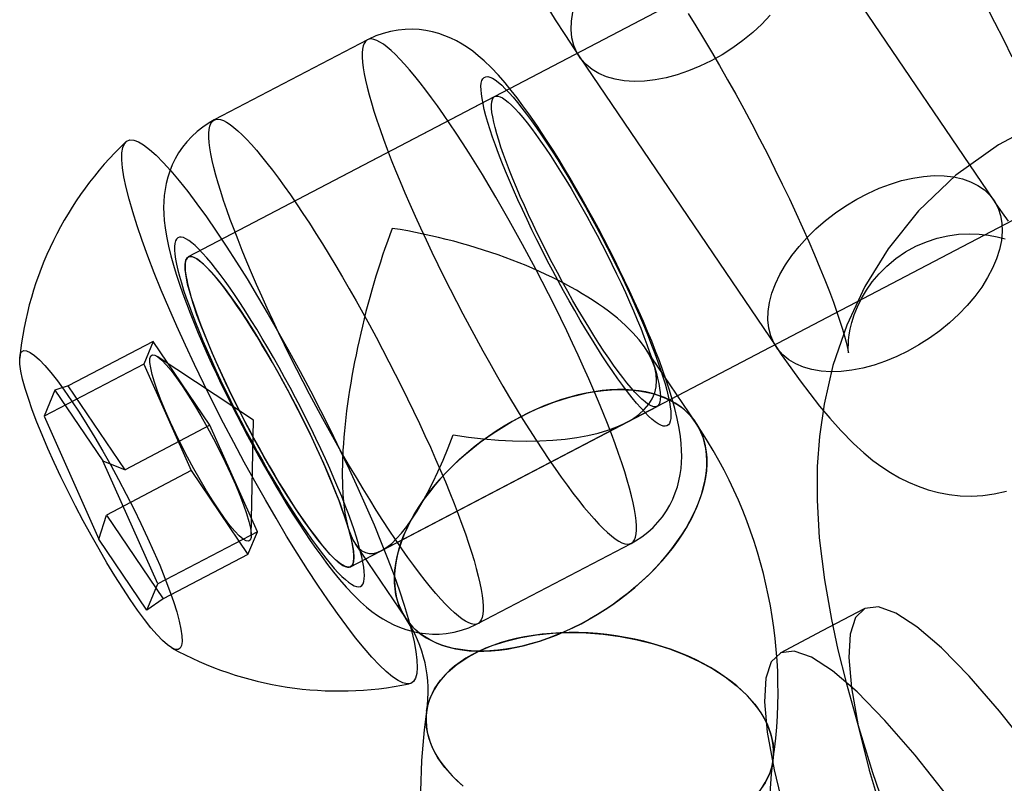
# Model space of a CAD drawing. Units: millimetres. Extents: x -1480 to 59761, y -20 to 42220.
# Drawn here: x 8928 to 8951, y 17142 to 17159 of the extents above; entities that cross this region are included whole.
import ezdxf

# ---------------------------------------------------------------- set-up
doc = ezdxf.new("R2010")
doc.units = ezdxf.units.MM
doc.layers.add('OBRYS', color=7, linetype='Continuous')

msp = doc.modelspace()

# ---------------------------------------------------------------- linework, layer by layer
at = {"layer": 'OBRYS', "linetype": 'Continuous'}
for p, q in [((8966.3, 17171.8724), (8931.9374, 17153.8804)), ((8935.6482, 17146.7931), (8970.0109, 17164.7851)), ((8950.3509, 17155.1805), (8945.8506, 17161.8198)), ((8936.0329, 17158.8467), (8932.5294, 17157.0123)), ((8940.884, 17158.4533), (8945.3844, 17151.814)), ((8938.9443, 17157.5491), (8931.9374, 17153.8804)), ((8931.1312, 17151.9462), (8929.1927, 17150.9312)), ((8931.1312, 17151.9462), (8930.9171, 17151.4278)), ((8932.4304, 17150.0296), (8931.1312, 17151.9462)), ((8943.5325, 17150.0999), (8942.3756, 17151.8067)), ((8930.9171, 17151.4278), (8928.6398, 17150.2355)), ((8930.9171, 17151.4278), (8932.0021, 17148.9929)), ((8929.1927, 17150.9312), (8928.8871, 17150.8341)), ((8930.4919, 17149.0146), (8929.1927, 17150.9312)), ((8928.8871, 17150.8341), (8928.6398, 17150.2355)), ((8928.8871, 17150.8341), (8929.9853, 17149.214)), ((8935.6482, 17146.7931), (8942.6551, 17150.4618)), ((8928.6398, 17150.2355), (8929.8927, 17147.4239)), ((8932.4304, 17150.0296), (8930.4919, 17149.0146)), ((8933.5154, 17147.5947), (8932.4304, 17150.0296)), ((8936.3596, 17147.1656), (8941.9437, 17150.0893)), ((8929.9853, 17149.214), (8930.4919, 17149.0146)), ((8931.2381, 17146.4023), (8929.9853, 17149.214)), ((8932.0021, 17148.9929), (8930.0636, 17147.9779)), ((8932.0021, 17148.9929), (8933.3012, 17147.0763)), ((8929.8927, 17147.4239), (8930.0636, 17147.9779)), ((8930.0636, 17147.9779), (8931.3627, 17146.0613)), ((8933.5154, 17147.5947), (8931.2381, 17146.4023)), ((8933.3012, 17147.0763), (8933.5154, 17147.5947)), ((8930.9908, 17145.8037), (8929.8927, 17147.4239)), ((8935.7535, 17147.318), (8936.9104, 17145.6112)), ((8938.5596, 17145.4955), (8942.063, 17147.3299)), ((8933.3012, 17147.0763), (8931.3627, 17146.0613)), ((8930.9908, 17145.8037), (8931.2381, 17146.4023)), ((8931.3627, 17146.0613), (8930.9908, 17145.8037))]:
    msp.add_line(p, q, dxfattribs=at)
at = {"layer": 'OBRYS', "linetype": 'Continuous', "flags": 128}
for points in [[(8950.7759, 17158.4523), (8950.58, 17158.8452), (8950.3797, 17159.2377), (8950.1757, 17159.629), (8949.9685, 17160.0181), (8949.7585, 17160.4039), (8949.5463, 17160.7855), (8949.3324, 17161.1619), (8949.1173, 17161.5322), (8948.9014, 17161.8956), (8948.685, 17162.2513), (8948.4686, 17162.5987), (8948.2524, 17162.9369), (8948.0364, 17163.2657), (8947.9126, 17163.4499)], [(8940.1116, 17159.6519), (8940.328, 17159.3046), (8940.5443, 17158.9663), (8940.7603, 17158.6375), (8940.884, 17158.4533)], [(8943.8898, 17158.3645), (8943.6338, 17158.24), (8943.3753, 17158.1332), (8943.1167, 17158.0451), (8942.8604, 17157.9766), (8942.6089, 17157.9281), (8942.3644, 17157.9004), (8942.1293, 17157.8935), (8941.9058, 17157.9075), (8941.6959, 17157.9423), (8941.5017, 17157.9977), (8941.3248, 17158.073), (8941.167, 17158.1676), (8941.0298, 17158.2805), (8940.9144, 17158.4108), (8940.8219, 17158.5572), (8940.7531, 17158.7183), (8940.7088, 17158.8927), (8940.6893, 17159.0787), (8940.6948, 17159.2746), (8940.7252, 17159.4785)], [(8943.3647, 17159.4437), (8943.5388, 17159.1655), (8943.7172, 17158.8738), (8943.8987, 17158.5699), (8944.0824, 17158.2554), (8944.2672, 17157.9319), (8944.4523, 17157.601), (8944.6367, 17157.2641), (8944.8195, 17156.923), (8944.9998, 17156.5791), (8945.1768, 17156.2342), (8945.3495, 17155.8898), (8945.5173, 17155.5477), (8945.6794, 17155.2094), (8945.8349, 17154.8766), (8945.9832, 17154.551), (8946.1236, 17154.2342), (8946.2554, 17153.9279), (8946.3781, 17153.6339), (8946.491, 17153.3539), (8946.5936, 17153.0896), (8946.6855, 17152.8428), (8946.7664, 17152.6154), (8946.836, 17152.4091), (8946.8942, 17152.2258), (8946.9412, 17152.0672), (8946.9773, 17151.9348), (8947.0032, 17151.8299), (8947.0185, 17151.7603), (8947.0275, 17151.7139), (8947.0314, 17151.6902), (8947.0317, 17151.6883), (8947.0299, 17151.7073), (8947.0276, 17151.7465), (8947.0264, 17151.8052), (8947.0282, 17151.8833), (8947.035, 17151.9805), (8947.0491, 17152.0965), (8947.0731, 17152.2312), (8947.1101, 17152.3839), (8947.1631, 17152.553), (8947.2349, 17152.7353), (8947.3274, 17152.9261), (8947.4413, 17153.1197), (8947.5763, 17153.3109), (8947.7312, 17153.495), (8947.9046, 17153.668), (8948.1145, 17153.8423), (8948.3386, 17153.9946), (8948.5729, 17154.1232), (8948.8141, 17154.2278), (8949.0592, 17154.3082), (8949.3051, 17154.365), (8949.5487, 17154.3989), (8949.7868, 17154.4113), (8950.016, 17154.404), (8950.2325, 17154.3792), (8950.4327, 17154.3404), (8950.6133, 17154.2912)], [(8945.2443, 17159.4083), (8945.0511, 17159.2069), (8944.8421, 17159.0142), (8944.6193, 17158.8319), (8944.3849, 17158.6619), (8944.141, 17158.5056), (8943.8898, 17158.3645)], [(8939.9197, 17156.8685), (8939.8528, 17156.9664), (8939.721, 17157.1551), (8939.5889, 17157.3378), (8939.4555, 17157.5158), (8939.3192, 17157.69), (8939.1778, 17157.862), (8939.027, 17158.0346), (8938.8591, 17158.2125), (8938.702, 17158.3639), (8938.5669, 17158.4821), (8938.4406, 17158.5821), (8938.3178, 17158.6698), (8938.195, 17158.7482), (8938.0698, 17158.8188), (8937.9404, 17158.8824), (8937.8057, 17158.9388), (8937.6652, 17158.9874), (8937.5192, 17159.0275), (8937.3682, 17159.0579), (8937.2132, 17159.078), (8937.0554, 17159.0868), (8936.8961, 17159.0839), (8936.7363, 17159.0691), (8936.5602, 17159.0383), (8936.3884, 17158.9932), (8936.2227, 17158.9344), (8936.0644, 17158.8629), (8936.0327, 17158.8466)], [(8937.9159, 17156.9277), (8937.7737, 17157.1348), (8937.6346, 17157.3322), (8937.4989, 17157.5193), (8937.3669, 17157.6958), (8937.239, 17157.8612), (8937.1155, 17158.0151), (8936.9966, 17158.1571), (8936.8826, 17158.2869), (8936.7739, 17158.4042), (8936.6706, 17158.5086), (8936.5731, 17158.6), (8936.4815, 17158.6782), (8936.3961, 17158.7429), (8936.3171, 17158.7939), (8936.2447, 17158.8312), (8936.179, 17158.8547), (8936.1202, 17158.8642), (8936.0685, 17158.8599), (8936.024, 17158.8417), (8935.9868, 17158.8096), (8935.9569, 17158.7637), (8935.9345, 17158.7041), (8935.9195, 17158.631), (8935.9122, 17158.5446), (8935.9123, 17158.445), (8935.9201, 17158.3325), (8935.9353, 17158.2074), (8935.9581, 17158.0699), (8935.9883, 17157.9205), (8936.0258, 17157.7594), (8936.0707, 17157.587), (8936.1227, 17157.4038), (8936.1818, 17157.2102), (8936.2478, 17157.0067), (8936.3205, 17156.7938), (8936.3998, 17156.5719), (8936.4855, 17156.3416), (8936.5773, 17156.1035), (8936.6751, 17155.8581), (8936.7786, 17155.6061), (8936.8876, 17155.3479), (8937.0018, 17155.0844), (8937.1209, 17154.816), (8937.2447, 17154.5435), (8937.3728, 17154.2675), (8937.5049, 17153.9886), (8937.6408, 17153.7075), (8937.78, 17153.425), (8937.9223, 17153.1416), (8938.0673, 17152.8582), (8938.2147, 17152.5752), (8938.3641, 17152.2936), (8938.5151, 17152.0138), (8938.6674, 17151.7366), (8938.8206, 17151.4627), (8938.9744, 17151.1927), (8939.1284, 17150.9272), (8939.2821, 17150.667), (8939.4353, 17150.4126), (8939.5876, 17150.1646), (8939.7386, 17149.9237), (8939.8879, 17149.6904), (8940.0351, 17149.4653), (8940.18, 17149.2489), (8940.3222, 17149.0418), (8940.4613, 17148.8444), (8940.597, 17148.6573), (8940.729, 17148.4808), (8940.8569, 17148.3154), (8940.9804, 17148.1615), (8941.0993, 17148.0195), (8941.2133, 17147.8897), (8941.322, 17147.7724), (8941.4253, 17147.668), (8941.5228, 17147.5765), (8941.6144, 17147.4984), (8941.6998, 17147.4337), (8941.7788, 17147.3827), (8941.8512, 17147.3454), (8941.9169, 17147.3219), (8941.9757, 17147.3123), (8942.0274, 17147.3167), (8942.0719, 17147.3349), (8942.1091, 17147.367), (8942.139, 17147.4129), (8942.1614, 17147.4725), (8942.1764, 17147.5456), (8942.1837, 17147.632), (8942.1836, 17147.7316), (8942.1758, 17147.8441), (8942.1606, 17147.9692), (8942.1378, 17148.1067), (8942.1076, 17148.2561), (8942.0701, 17148.4172), (8942.0252, 17148.5896), (8941.9732, 17148.7728), (8941.9141, 17148.9664), (8941.8481, 17149.1699), (8941.7754, 17149.3828), (8941.6961, 17149.6047), (8941.6104, 17149.835), (8941.5186, 17150.0731), (8941.4208, 17150.3185), (8941.3173, 17150.5705), (8941.2083, 17150.8286), (8941.0941, 17151.0922), (8940.975, 17151.3606), (8940.8512, 17151.6331), (8940.7231, 17151.9091), (8940.591, 17152.188), (8940.4551, 17152.4691), (8940.3159, 17152.7516), (8940.1736, 17153.0349), (8940.0286, 17153.3184), (8939.8812, 17153.6013), (8939.7318, 17153.883), (8939.5808, 17154.1628), (8939.4285, 17154.44), (8939.2753, 17154.7139), (8939.1215, 17154.9839), (8938.9675, 17155.2494), (8938.8138, 17155.5096), (8938.6606, 17155.764), (8938.5083, 17156.012), (8938.3573, 17156.2529), (8938.208, 17156.4862), (8938.0608, 17156.7113), (8937.9159, 17156.9277)], [(8940.0159, 17156.6635), (8940.1361, 17156.4836), (8940.2586, 17156.2951), (8940.383, 17156.0988), (8940.5088, 17155.8952), (8940.6356, 17155.6851), (8940.7629, 17155.4692), (8940.8904, 17155.2483), (8941.0176, 17155.0231), (8941.144, 17154.7944), (8941.2692, 17154.5629), (8941.3929, 17154.3296), (8941.5144, 17154.0951), (8941.6335, 17153.8603), (8941.7498, 17153.6261), (8941.8627, 17153.3931), (8941.972, 17153.1622), (8942.0773, 17152.9343), (8942.1781, 17152.71), (8942.2742, 17152.4902), (8942.3652, 17152.2756), (8942.4509, 17152.067), (8942.5308, 17151.8651), (8942.6047, 17151.6705), (8942.6725, 17151.484), (8942.7338, 17151.3062), (8942.7884, 17151.1377), (8942.8361, 17150.9791), (8942.8769, 17150.8309), (8942.9104, 17150.6937), (8942.9367, 17150.5679), (8942.9557, 17150.4539), (8942.9672, 17150.3522), (8942.9712, 17150.263), (8942.9677, 17150.1868), (8942.9568, 17150.1237), (8942.9384, 17150.074), (8942.9127, 17150.0379), (8942.8797, 17150.0154), (8942.8395, 17150.0067), (8942.7923, 17150.0118), (8942.7382, 17150.0306), (8942.6774, 17150.0632), (8942.6101, 17150.1093), (8942.5367, 17150.1689), (8942.4572, 17150.2417), (8942.372, 17150.3274), (8942.2814, 17150.4259), (8942.1857, 17150.5367), (8942.0852, 17150.6594), (8941.9802, 17150.7937), (8941.8712, 17150.939), (8941.7585, 17151.0949), (8941.6425, 17151.2609), (8941.5236, 17151.4363), (8941.4022, 17151.6206), (8941.2788, 17151.8131), (8941.1536, 17152.0131), (8941.0273, 17152.2201), (8940.9002, 17152.4331), (8940.7727, 17152.6516), (8940.6453, 17152.8748), (8940.5184, 17153.1018), (8940.3926, 17153.332), (8940.2681, 17153.5645), (8940.1454, 17153.7985), (8940.025, 17154.0332), (8939.9073, 17154.2679), (8939.7927, 17154.5016), (8939.6815, 17154.7336), (8939.5742, 17154.9631), (8939.4711, 17155.1893), (8939.3726, 17155.4115), (8939.279, 17155.6287), (8939.1906, 17155.8404), (8939.1078, 17156.0458), (8939.0308, 17156.2441), (8938.96, 17156.4347), (8938.8954, 17156.617), (8938.8374, 17156.7902), (8938.7862, 17156.9538), (8938.742, 17157.1073), (8938.7048, 17157.2501), (8938.6748, 17157.3816), (8938.6522, 17157.5016), (8938.637, 17157.6095), (8938.6292, 17157.705), (8938.6289, 17157.7877), (8938.6361, 17157.8574), (8938.6508, 17157.9138), (8938.6729, 17157.9567), (8938.7023, 17157.986), (8938.7389, 17158.0016), (8938.7826, 17158.0035), (8938.8333, 17157.9915), (8938.8907, 17157.9658), (8938.9548, 17157.9264), (8939.0252, 17157.8736), (8939.1017, 17157.8073), (8939.1841, 17157.728), (8939.272, 17157.6359), (8939.3652, 17157.5312), (8939.4634, 17157.4144), (8939.5661, 17157.2858), (8939.6731, 17157.146), (8939.784, 17156.9953), (8939.8984, 17156.8343), (8940.0159, 17156.6635)], [(8940.103, 17156.3682), (8940.2163, 17156.1985), (8940.3318, 17156.0203), (8940.4491, 17155.8344), (8940.5678, 17155.6413), (8940.6874, 17155.442), (8940.8074, 17155.2371), (8940.9274, 17155.0274), (8941.0469, 17154.8138), (8941.1654, 17154.597), (8941.2825, 17154.3779), (8941.3978, 17154.1575), (8941.5107, 17153.9364), (8941.6209, 17153.7156), (8941.7279, 17153.4959), (8941.8314, 17153.2782), (8941.9308, 17153.0633), (8942.0258, 17152.852), (8942.1161, 17152.6452), (8942.2014, 17152.4437), (8942.2812, 17152.2482), (8942.3552, 17152.0595), (8942.4233, 17151.8783), (8942.485, 17151.7054), (8942.5403, 17151.5413), (8942.5888, 17151.3868), (8942.6304, 17151.2425), (8942.6649, 17151.1088), (8942.6921, 17150.9863), (8942.7121, 17150.8755), (8942.7247, 17150.7768), (8942.7298, 17150.6906), (8942.7274, 17150.6173), (8942.7176, 17150.557), (8942.7004, 17150.5101), (8942.6758, 17150.4767), (8942.644, 17150.4569), (8942.605, 17150.4509), (8942.5591, 17150.4587), (8942.5063, 17150.4801), (8942.4469, 17150.5152), (8942.3812, 17150.5638), (8942.3093, 17150.6257), (8942.2316, 17150.7007), (8942.1484, 17150.7885), (8942.0599, 17150.8887), (8941.9666, 17151.001), (8941.8688, 17151.1249), (8941.7668, 17151.26), (8941.661, 17151.4056), (8941.552, 17151.5614), (8941.44, 17151.7265), (8941.3256, 17151.9005), (8941.2091, 17152.0827), (8941.091, 17152.2723), (8940.9718, 17152.4686), (8940.852, 17152.6708), (8940.7319, 17152.8782), (8940.6121, 17153.0899), (8940.493, 17153.3053), (8940.3752, 17153.5233), (8940.2589, 17153.7431), (8940.1448, 17153.964), (8940.0332, 17154.1851), (8939.9245, 17154.4054), (8939.8192, 17154.6243), (8939.7178, 17154.8407), (8939.6205, 17155.0539), (8939.5277, 17155.263), (8939.4399, 17155.4672), (8939.3574, 17155.6659), (8939.2804, 17155.858), (8939.2093, 17156.0431), (8939.1444, 17156.2202), (8939.0859, 17156.3888), (8939.034, 17156.5481), (8938.9889, 17156.6976), (8938.9509, 17156.8367), (8938.9199, 17156.9648), (8938.8963, 17157.0815), (8938.88, 17157.1863), (8938.8712, 17157.2788), (8938.8698, 17157.3586), (8938.8759, 17157.4255), (8938.8894, 17157.4791), (8938.9103, 17157.5193), (8938.9385, 17157.5459), (8938.974, 17157.5587), (8939.0164, 17157.5579), (8939.0658, 17157.5433), (8939.1219, 17157.515), (8939.1845, 17157.4731), (8939.2533, 17157.4178), (8939.3282, 17157.3494), (8939.4087, 17157.2679), (8939.4946, 17157.1739), (8939.5855, 17157.0676), (8939.6811, 17156.9494), (8939.7811, 17156.8199), (8939.885, 17156.6795), (8939.9924, 17156.5287), (8940.103, 17156.3682)], [(8932.5294, 17157.0123), (8932.4108, 17156.9452), (8932.2696, 17156.8512), (8932.1379, 17156.7474), (8932.0164, 17156.6349), (8931.9055, 17156.5149), (8931.8054, 17156.3886), (8931.7163, 17156.257), (8931.6383, 17156.1214), (8931.5713, 17155.9831), (8931.5152, 17155.8433), (8931.4694, 17155.703), (8931.4334, 17155.5632), (8931.4064, 17155.4241), (8931.3878, 17155.2859), (8931.3769, 17155.1476), (8931.373, 17155.0078), (8931.3761, 17154.8638), (8931.3865, 17154.7116), (8931.4055, 17154.5452), (8931.4358, 17154.3549), (8931.482, 17154.1288), (8931.5376, 17153.9025), (8931.597, 17153.6894), (8931.6603, 17153.4825), (8931.7341, 17153.2584), (8931.8118, 17153.0367), (8931.8936, 17152.8151), (8931.9795, 17152.5923), (8932.0697, 17152.3675), (8932.1639, 17152.1404), (8932.2621, 17151.911), (8932.3641, 17151.6794), (8932.4698, 17151.4457), (8932.579, 17151.2104), (8932.6914, 17150.9738), (8932.8068, 17150.7363), (8932.9249, 17150.4984), (8933.0455, 17150.2606), (8933.1684, 17150.0233), (8933.2932, 17149.7871), (8933.4197, 17149.5526), (8933.5476, 17149.3201), (8933.6766, 17149.0903), (8933.8065, 17148.8637), (8933.937, 17148.6406), (8934.068, 17148.4215), (8934.1991, 17148.2069), (8934.3304, 17147.997), (8934.4616, 17147.7923), (8934.5927, 17147.5928), (8934.7238, 17147.3988), (8934.8551, 17147.2102), (8934.987, 17147.0268), (8935.1203, 17146.8483), (8935.2561, 17146.6737), (8935.3967, 17146.5015), (8935.546, 17146.3292), (8935.7112, 17146.1523), (8935.8722, 17145.9951), (8936.0091, 17145.8739), (8936.1361, 17145.772), (8936.2592, 17145.6829), (8936.3818, 17145.6035), (8936.5066, 17145.5319), (8936.6354, 17145.4675), (8936.7694, 17145.4101), (8936.9091, 17145.3605), (8937.0545, 17145.3193), (8937.2049, 17145.2876), (8937.3594, 17145.2662), (8937.517, 17145.2559), (8937.6762, 17145.2572), (8937.8359, 17145.2706), (8938.0125, 17145.2997), (8938.185, 17145.3433), (8938.3514, 17145.4005), (8938.5106, 17145.4707), (8938.5596, 17145.4955)], [(8934.4124, 17155.0933), (8934.5573, 17154.8769), (8934.7046, 17154.6518), (8934.8539, 17154.4185), (8935.0049, 17154.1776), (8935.1571, 17153.9296), (8935.3103, 17153.6752), (8935.4641, 17153.415), (8935.618, 17153.1495), (8935.7718, 17152.8795), (8935.925, 17152.6056), (8936.0774, 17152.3284), (8936.2284, 17152.0486), (8936.3778, 17151.767), (8936.5251, 17151.484), (8936.6702, 17151.2006), (8936.8125, 17150.9172), (8936.9517, 17150.6347), (8937.0876, 17150.3536), (8937.2197, 17150.0748), (8937.3478, 17149.7987), (8937.4716, 17149.5262), (8937.5907, 17149.2578), (8937.7049, 17148.9943), (8937.8138, 17148.7361), (8937.9174, 17148.4841), (8938.0152, 17148.2387), (8938.107, 17148.0006), (8938.1927, 17147.7703), (8938.272, 17147.5484), (8938.3447, 17147.3355), (8938.4107, 17147.132), (8938.4697, 17146.9384), (8938.5218, 17146.7552), (8938.5666, 17146.5828), (8938.6042, 17146.4217), (8938.6344, 17146.2723), (8938.6571, 17146.1348), (8938.6724, 17146.0097), (8938.6801, 17145.8972), (8938.6803, 17145.7976), (8938.6729, 17145.7112), (8938.658, 17145.6381), (8938.6356, 17145.5785), (8938.6057, 17145.5327), (8938.5684, 17145.5005), (8938.5239, 17145.4823), (8938.4722, 17145.478), (8938.4135, 17145.4875), (8938.3478, 17145.511), (8938.2754, 17145.5483), (8938.1964, 17145.5994), (8938.111, 17145.664), (8938.0194, 17145.7422), (8937.9219, 17145.8336), (8937.8186, 17145.9381), (8937.7098, 17146.0553), (8937.5959, 17146.1851), (8937.477, 17146.3271), (8937.3534, 17146.481), (8937.2255, 17146.6464), (8937.0935, 17146.8229), (8936.9579, 17147.01), (8936.8188, 17147.2074), (8936.6766, 17147.4146), (8936.5317, 17147.6309), (8936.3844, 17147.856), (8936.2351, 17148.0893), (8936.0841, 17148.3302), (8935.9319, 17148.5782), (8935.7787, 17148.8326), (8935.6249, 17149.0928), (8935.471, 17149.3583), (8935.3172, 17149.6283), (8935.164, 17149.9022), (8935.0117, 17150.1794), (8934.8606, 17150.4592), (8934.7112, 17150.7409), (8934.5639, 17151.0238), (8934.4189, 17151.3073), (8934.2766, 17151.5906), (8934.1373, 17151.8732), (8934.0015, 17152.1542), (8933.8693, 17152.4331), (8933.7412, 17152.7091), (8933.6175, 17152.9816), (8933.4983, 17153.25), (8933.3842, 17153.5136), (8933.2752, 17153.7717), (8933.1717, 17154.0237), (8933.0739, 17154.2691), (8932.982, 17154.5072), (8932.8963, 17154.7375), (8932.817, 17154.9594), (8932.7443, 17155.1723), (8932.6783, 17155.3759), (8932.6193, 17155.5694), (8932.5672, 17155.7526), (8932.5224, 17155.925), (8932.4848, 17156.0861), (8932.4546, 17156.2355), (8932.4319, 17156.373), (8932.4166, 17156.4981), (8932.4089, 17156.6106), (8932.4087, 17156.7102), (8932.4161, 17156.7966), (8932.431, 17156.8697), (8932.4534, 17156.9293), (8932.4833, 17156.9752), (8932.5206, 17157.0073), (8932.5651, 17157.0255), (8932.6168, 17157.0299), (8932.6756, 17157.0203), (8932.7412, 17156.9968), (8932.8136, 17156.9595), (8932.8927, 17156.9085), (8932.978, 17156.8438), (8933.0696, 17156.7657), (8933.1672, 17156.6743), (8933.2704, 17156.5698), (8933.3792, 17156.4525), (8933.4931, 17156.3227), (8933.612, 17156.1807), (8933.7356, 17156.0268), (8933.8635, 17155.8614), (8933.9955, 17155.6849), (8934.1312, 17155.4978), (8934.2703, 17155.3004), (8934.4124, 17155.0933)], [(8951.4252, 17156.9542), (8950.4579, 17156.444), (8949.4848, 17155.7479), (8948.6311, 17154.9344), (8947.9358, 17154.0655), (8947.4061, 17153.2043), (8946.991, 17152.3168), (8946.677, 17151.3954), (8946.4725, 17150.5097), (8946.3676, 17149.7764), (8946.3174, 17149.0881), (8946.3119, 17148.3147), (8946.3623, 17147.4539), (8946.4799, 17146.4939), (8946.6406, 17145.5885), (8946.7915, 17144.8941), (8946.9764, 17144.148), (8947.2441, 17143.1869), (8947.5826, 17142.0935), (8947.9812, 17140.9149)], [(8942.0632, 17147.33), (8942.1652, 17147.387), (8942.3074, 17147.4799), (8942.4402, 17147.5827), (8942.5628, 17147.6942), (8942.675, 17147.8134), (8942.7763, 17147.9391), (8942.8667, 17148.0701), (8942.9459, 17148.2053), (8943.0141, 17148.3434), (8943.0715, 17148.4831), (8943.1184, 17148.6234), (8943.1555, 17148.7633), (8943.1834, 17148.9024), (8943.2029, 17149.0407), (8943.2147, 17149.1789), (8943.2194, 17149.3185), (8943.2171, 17149.4619), (8943.2075, 17149.6129), (8943.1896, 17149.7773), (8943.1608, 17149.9642), (8943.1166, 17150.1858), (8943.0615, 17150.4144), (8943.0025, 17150.6286), (8942.9397, 17150.836), (8942.8663, 17151.0606), (8942.789, 17151.2824), (8942.7076, 17151.5039), (8942.6221, 17151.7266), (8942.5324, 17151.9512), (8942.4386, 17152.178), (8942.3408, 17152.4072), (8942.2391, 17152.6386), (8942.1338, 17152.872), (8942.025, 17153.1072), (8941.9129, 17153.3437), (8941.7979, 17153.5811), (8941.68, 17153.819), (8941.5596, 17154.0568), (8941.437, 17154.2942), (8941.3124, 17154.5305), (8941.1861, 17154.7652), (8941.0583, 17154.9979), (8940.9294, 17155.228), (8940.7996, 17155.455), (8940.6691, 17155.6785), (8940.5382, 17155.898), (8940.407, 17156.1131), (8940.2758, 17156.3235), (8940.1446, 17156.5288), (8940.0134, 17156.7288), (8939.9197, 17156.8685)], [(8932.5736, 17154.4714), (8932.8041, 17154.1253), (8933.0398, 17153.7594), (8933.2793, 17153.3757), (8933.5216, 17152.9761), (8933.7652, 17152.5628), (8934.0091, 17152.1378), (8934.2517, 17151.7035), (8934.492, 17151.2621), (8934.7287, 17150.8158), (8934.9604, 17150.367), (8935.1861, 17149.9181), (8935.4045, 17149.4713), (8935.6145, 17149.0291), (8935.815, 17148.5937), (8936.005, 17148.1673), (8936.1834, 17147.7523), (8936.3494, 17147.3508), (8936.502, 17146.9648), (8936.6406, 17146.5964), (8936.7642, 17146.2475), (8936.8724, 17145.9199), (8936.9645, 17145.6153), (8937.0401, 17145.3354), (8937.0988, 17145.0815), (8937.1402, 17144.8551), (8937.1642, 17144.6572), (8937.1705, 17144.4889), (8937.1593, 17144.3511), (8937.1306, 17144.2445), (8937.0844, 17144.1697), (8937.0211, 17144.127), (8936.9409, 17144.1167), (8936.8443, 17144.1389), (8936.7318, 17144.1933), (8936.604, 17144.2798), (8936.4616, 17144.3979), (8936.3052, 17144.5469), (8936.1357, 17144.7261), (8935.954, 17144.9345), (8935.761, 17145.1711), (8935.5578, 17145.4347), (8935.3454, 17145.7238), (8935.1249, 17146.0369), (8934.8974, 17146.3725), (8934.6642, 17146.7288), (8934.4264, 17147.1038), (8934.1854, 17147.4957), (8933.9422, 17147.9024), (8933.6983, 17148.3218), (8933.4549, 17148.7517), (8933.2133, 17149.1899), (8932.9747, 17149.6341), (8932.7403, 17150.0819), (8932.5115, 17150.531), (8932.2893, 17150.9792), (8932.0749, 17151.424), (8931.8695, 17151.8631), (8931.6742, 17152.2942), (8931.4898, 17152.7152), (8931.3175, 17153.1237), (8931.1581, 17153.5178), (8931.0124, 17153.8952), (8930.8813, 17154.2541), (8930.7653, 17154.5925), (8930.6651, 17154.9088), (8930.5811, 17155.2012), (8930.514, 17155.4683), (8930.4639, 17155.7086), (8930.4312, 17155.921), (8930.416, 17156.1042), (8930.4184, 17156.2573), (8930.4384, 17156.3796), (8930.4759, 17156.4703), (8930.5307, 17156.5291), (8930.6025, 17156.5556), (8930.6909, 17156.5497), (8930.7955, 17156.5114), (8930.9158, 17156.4409), (8931.051, 17156.3385), (8931.2005, 17156.2049), (8931.3635, 17156.0407), (8931.5392, 17155.8468), (8931.7267, 17155.6241), (8931.9249, 17155.3738), (8932.1329, 17155.0973), (8932.3495, 17154.796), (8932.5736, 17154.4714)], [(8948.3902, 17151.7253), (8948.1341, 17151.6008), (8947.8756, 17151.4939), (8947.617, 17151.4059), (8947.3607, 17151.3373), (8947.1092, 17151.2889), (8946.8648, 17151.2611), (8946.6297, 17151.2542), (8946.4062, 17151.2682), (8946.1963, 17151.3031), (8946.002, 17151.3584), (8945.8252, 17151.4337), (8945.6674, 17151.5283), (8945.5301, 17151.6412), (8945.4147, 17151.7715), (8945.3222, 17151.9179), (8945.2535, 17152.0791), (8945.2091, 17152.2535), (8945.1896, 17152.4395), (8945.1951, 17152.6353), (8945.2256, 17152.8393), (8945.2807, 17153.0493), (8945.3599, 17153.2636), (8945.4626, 17153.48), (8945.5877, 17153.6966), (8945.7342, 17153.9113), (8945.9005, 17154.1222), (8946.0852, 17154.3272), (8946.2866, 17154.5245), (8946.5027, 17154.7122), (8946.7315, 17154.8885), (8946.971, 17155.0519), (8947.2188, 17155.2007), (8947.4727, 17155.3337), (8947.7303, 17155.4495), (8947.9892, 17155.547), (8948.2469, 17155.6255), (8948.5011, 17155.684), (8948.7494, 17155.7222), (8948.9894, 17155.7395), (8949.219, 17155.736), (8949.4359, 17155.7115), (8949.6383, 17155.6663), (8949.824, 17155.6009), (8949.9915, 17155.5159), (8950.1392, 17155.412), (8950.2657, 17155.2903), (8950.3698, 17155.1517), (8950.4505, 17154.9978), (8950.5071, 17154.8298), (8950.5391, 17154.6494), (8950.5461, 17154.4583), (8950.5281, 17154.2581), (8950.4853, 17154.0509), (8950.418, 17153.8385), (8950.3269, 17153.6229), (8950.2129, 17153.4061), (8950.077, 17153.1902), (8949.9204, 17152.9772), (8949.7447, 17152.769), (8949.5514, 17152.5676), (8949.3424, 17152.3749), (8949.1197, 17152.1926), (8948.8853, 17152.0226), (8948.6413, 17151.8663), (8948.3902, 17151.7253)], [(8950.6908, 17154.6958), (8950.554, 17154.8867), (8950.4073, 17155.0978), (8950.3509, 17155.1805)], [(8933.009, 17152.9947), (8932.8915, 17153.1655), (8932.7771, 17153.3265), (8932.6662, 17153.4772), (8932.5592, 17153.6171), (8932.4565, 17153.7456), (8932.3583, 17153.8625), (8932.2651, 17153.9671), (8932.1772, 17154.0593), (8932.0948, 17154.1386), (8932.0183, 17154.2048), (8931.9479, 17154.2577), (8931.8839, 17154.297), (8931.8264, 17154.3227), (8931.7757, 17154.3347), (8931.732, 17154.3329), (8931.6954, 17154.3173), (8931.666, 17154.288), (8931.6439, 17154.245), (8931.6292, 17154.1886), (8931.6221, 17154.1189), (8931.6223, 17154.0362), (8931.6301, 17153.9407), (8931.6453, 17153.8328), (8931.668, 17153.7129), (8931.6979, 17153.5813), (8931.7351, 17153.4385), (8931.7793, 17153.2851), (8931.8305, 17153.1214), (8931.8885, 17152.9482), (8931.9531, 17152.766), (8932.0239, 17152.5754), (8932.1009, 17152.377), (8932.1837, 17152.1717), (8932.2721, 17151.96), (8932.3657, 17151.7427), (8932.4642, 17151.5206), (8932.5673, 17151.2944), (8932.6746, 17151.0649), (8932.7858, 17150.8329), (8932.9004, 17150.5991), (8933.0181, 17150.3645), (8933.1385, 17150.1298), (8933.2612, 17149.8957), (8933.3857, 17149.6633), (8933.5115, 17149.4331), (8933.6384, 17149.206), (8933.7658, 17148.9829), (8933.8933, 17148.7644), (8934.0204, 17148.5513), (8934.1467, 17148.3444), (8934.2719, 17148.1443), (8934.3953, 17147.9518), (8934.5167, 17147.7676), (8934.6356, 17147.5921), (8934.7516, 17147.4262), (8934.8643, 17147.2703), (8934.9733, 17147.1249), (8935.0783, 17146.9906), (8935.1788, 17146.8679), (8935.2745, 17146.7571), (8935.3651, 17146.6587), (8935.4503, 17146.5729), (8935.5298, 17146.5001), (8935.6032, 17146.4405), (8935.6705, 17146.3944), (8935.7313, 17146.3619), (8935.7854, 17146.343), (8935.8326, 17146.3379), (8935.8728, 17146.3466), (8935.9058, 17146.3691), (8935.9315, 17146.4053), (8935.9499, 17146.4549), (8935.9608, 17146.518), (8935.9643, 17146.5943), (8935.9603, 17146.6834), (8935.9488, 17146.7851), (8935.9298, 17146.8991), (8935.9035, 17147.0249), (8935.87, 17147.1622), (8935.8292, 17147.3104), (8935.7815, 17147.469), (8935.7269, 17147.6375), (8935.6656, 17147.8153), (8935.5978, 17148.0018), (8935.5239, 17148.1963), (8935.444, 17148.3983), (8935.3583, 17148.6069), (8935.2673, 17148.8215), (8935.1712, 17149.0412), (8935.0704, 17149.2655), (8934.9651, 17149.4935), (8934.8558, 17149.7243), (8934.7429, 17149.9573), (8934.6266, 17150.1916), (8934.5075, 17150.4264), (8934.386, 17150.6608), (8934.2623, 17150.8942), (8934.1371, 17151.1256), (8934.0107, 17151.3543), (8933.8835, 17151.5795), (8933.756, 17151.8005), (8933.6287, 17152.0163), (8933.5019, 17152.2264), (8933.3761, 17152.43), (8933.2517, 17152.6264), (8933.1292, 17152.8148), (8933.009, 17152.9947)], [(8934.4894, 17147.974), (8934.6, 17147.8135), (8934.7075, 17147.6627), (8934.8114, 17147.5223), (8934.9113, 17147.3928), (8935.007, 17147.2746), (8935.0979, 17147.1683), (8935.1838, 17147.0743), (8935.2643, 17146.9929), (8935.3391, 17146.9244), (8935.4079, 17146.8691), (8935.4705, 17146.8272), (8935.5266, 17146.7989), (8935.576, 17146.7843), (8935.6185, 17146.7835), (8935.6539, 17146.7963), (8935.6821, 17146.8229), (8935.7031, 17146.8631), (8935.7166, 17146.9167), (8935.7227, 17146.9836), (8935.7213, 17147.0634), (8935.7124, 17147.1559), (8935.6961, 17147.2607), (8935.6725, 17147.3774), (8935.6416, 17147.5055), (8935.6035, 17147.6446), (8935.5585, 17147.7941), (8935.5066, 17147.9535), (8935.448, 17148.122), (8935.3831, 17148.2992), (8935.312, 17148.4842), (8935.2351, 17148.6764), (8935.1525, 17148.875), (8935.0647, 17149.0792), (8934.972, 17149.2884), (8934.8747, 17149.5015), (8934.7732, 17149.718), (8934.668, 17149.9368), (8934.5593, 17150.1571), (8934.4477, 17150.3782), (8934.3335, 17150.5991), (8934.2173, 17150.8189), (8934.0994, 17151.037), (8933.9803, 17151.2523), (8933.8605, 17151.464), (8933.7405, 17151.6714), (8933.6206, 17151.8737), (8933.5014, 17152.0699), (8933.3834, 17152.2595), (8933.2669, 17152.4417), (8933.1524, 17152.6157), (8933.0405, 17152.7809), (8932.9314, 17152.9366), (8932.8257, 17153.0823), (8932.7237, 17153.2173), (8932.6259, 17153.3412), (8932.5325, 17153.4535), (8932.4441, 17153.5537), (8932.3608, 17153.6415), (8932.2831, 17153.7165), (8932.2113, 17153.7784), (8932.1455, 17153.827), (8932.0862, 17153.8621), (8932.0334, 17153.8835), (8931.9874, 17153.8913), (8931.9485, 17153.8853), (8931.9166, 17153.8655), (8931.892, 17153.8321), (8931.8748, 17153.7852), (8931.865, 17153.7249), (8931.8627, 17153.6516), (8931.8678, 17153.5654), (8931.8803, 17153.4667), (8931.9003, 17153.3559), (8931.9276, 17153.2334), (8931.9621, 17153.0997), (8932.0037, 17152.9554), (8932.0522, 17152.8009), (8932.1074, 17152.6368), (8932.1692, 17152.4639), (8932.2372, 17152.2827), (8932.3113, 17152.094), (8932.3911, 17151.8985), (8932.4763, 17151.697), (8932.5666, 17151.4902), (8932.6617, 17151.279), (8932.7611, 17151.0641), (8932.8645, 17150.8463), (8932.9715, 17150.6266), (8933.0817, 17150.4058), (8933.1947, 17150.1848), (8933.3099, 17149.9643), (8933.427, 17149.7452), (8933.5456, 17149.5285), (8933.6651, 17149.3148), (8933.785, 17149.1051), (8933.9051, 17148.9002), (8934.0246, 17148.7009), (8934.1433, 17148.5078), (8934.2607, 17148.3219), (8934.3762, 17148.1437), (8934.4894, 17147.974)], [(8933.0961, 17152.6994), (8933.2731, 17152.4321), (8933.4549, 17152.1452), (8933.6399, 17151.8414), (8933.8264, 17151.5235), (8934.0125, 17151.1946), (8934.1965, 17150.8577), (8934.3768, 17150.5159), (8934.5517, 17150.1724), (8934.7194, 17149.8305), (8934.8785, 17149.4933), (8935.0275, 17149.1639), (8935.1649, 17148.8456), (8935.2895, 17148.5411), (8935.4002, 17148.2534), (8935.4958, 17147.9852), (8935.5756, 17147.7389), (8935.6387, 17147.5169), (8935.6845, 17147.3212), (8935.7127, 17147.1536), (8935.723, 17147.0158), (8935.7152, 17146.909), (8935.6895, 17146.8341), (8935.6461, 17146.792), (8935.5854, 17146.783), (8935.508, 17146.8072), (8935.4145, 17146.8643), (8935.3059, 17146.9538), (8935.1831, 17147.075), (8935.0474, 17147.2265), (8934.9, 17147.4071), (8934.7422, 17147.6151), (8934.5756, 17147.8485), (8934.4017, 17148.1051), (8934.222, 17148.3826), (8934.0384, 17148.6783), (8933.8525, 17148.9894), (8933.666, 17149.3132), (8933.4807, 17149.6465), (8933.2983, 17149.9863), (8933.1205, 17150.3293), (8932.949, 17150.6724), (8932.7854, 17151.0124), (8932.6312, 17151.346), (8932.4878, 17151.6703), (8932.3567, 17151.982), (8932.2389, 17152.2785), (8932.1356, 17152.5568), (8932.0478, 17152.8143), (8931.9763, 17153.0488), (8931.9218, 17153.2579), (8931.8847, 17153.4397), (8931.8655, 17153.5926), (8931.8642, 17153.715), (8931.8809, 17153.806), (8931.9155, 17153.8645), (8931.9677, 17153.8901), (8932.0368, 17153.8825), (8932.1224, 17153.8418), (8932.2235, 17153.7684), (8932.3393, 17153.6629), (8932.4687, 17153.5264), (8932.6105, 17153.3601), (8932.7632, 17153.1656), (8932.9256, 17152.9447), (8933.0961, 17152.6994)], [(8945.3844, 17151.814), (8945.4946, 17151.6527), (8945.7114, 17151.3431), (8945.9283, 17151.0442), (8946.1476, 17150.7539), (8946.3719, 17150.4705), (8946.6058, 17150.1909), (8946.858, 17149.9094), (8947.1451, 17149.617), (8947.3798, 17149.4019), (8947.5904, 17149.2282), (8947.7919, 17149.0792), (8947.9915, 17148.948), (8948.1942, 17148.8309), (8948.4035, 17148.7264), (8948.6219, 17148.6345), (8948.8501, 17148.5562), (8949.088, 17148.493), (8949.3344, 17148.4469), (8949.5874, 17148.4193), (8949.8448, 17148.4116), (8950.1043, 17148.4247), (8950.3633, 17148.4591), (8950.6469, 17148.5221)], [(8929.2684, 17150.593), (8929.4415, 17150.3315), (8929.6194, 17150.0506), (8929.8003, 17149.7531), (8929.9825, 17149.4417), (8930.1644, 17149.1195), (8930.3441, 17148.7896), (8930.5198, 17148.4552), (8930.69, 17148.1195), (8930.8529, 17147.7857), (8931.0071, 17147.457), (8931.1509, 17147.1366), (8931.2831, 17146.8276), (8931.4024, 17146.533), (8931.5075, 17146.2556), (8931.5976, 17145.998), (8931.6716, 17145.7628), (8931.729, 17145.5522), (8931.7691, 17145.3683), (8931.7917, 17145.2127), (8931.7963, 17145.0871), (8931.7831, 17144.9926), (8931.7522, 17144.9302), (8931.7037, 17144.9003), (8931.6383, 17144.9034), (8931.5565, 17144.9394), (8931.4591, 17145.008), (8931.3471, 17145.1084), (8931.2215, 17145.2397), (8931.0836, 17145.4007), (8930.9347, 17145.5899), (8930.7761, 17145.8052), (8930.6095, 17146.0448), (8930.4365, 17146.3063), (8930.2586, 17146.5872), (8930.0777, 17146.8848), (8929.8954, 17147.1961), (8929.7136, 17147.5183), (8929.5339, 17147.8482), (8929.3581, 17148.1826), (8929.188, 17148.5183), (8929.025, 17148.8522), (8928.8709, 17149.1808), (8928.727, 17149.5012), (8928.5948, 17149.8102), (8928.4756, 17150.1048), (8928.3705, 17150.3823), (8928.2804, 17150.6398), (8928.2063, 17150.875), (8928.149, 17151.0856), (8928.1088, 17151.2696), (8928.0863, 17151.4251), (8928.0816, 17151.5507), (8928.0948, 17151.6452), (8928.1258, 17151.7077), (8928.1743, 17151.7375), (8928.2397, 17151.7344), (8928.3215, 17151.6984), (8928.4189, 17151.6298), (8928.5309, 17151.5294), (8928.6564, 17151.3981), (8928.7944, 17151.2371), (8928.9433, 17151.048), (8929.1018, 17150.8326), (8929.2684, 17150.593)], [(8931.7982, 17150.9289), (8931.9369, 17150.718), (8932.08, 17150.4881), (8932.2252, 17150.2427), (8932.3703, 17149.9859), (8932.5129, 17149.7215), (8932.6509, 17149.4539), (8932.782, 17149.1871), (8932.9042, 17148.9255), (8933.0155, 17148.6731), (8933.1143, 17148.4339), (8933.1989, 17148.2117), (8933.2679, 17148.01), (8933.3204, 17147.832), (8933.3555, 17147.6804), (8933.3726, 17147.5578), (8933.3715, 17147.4659), (8933.3521, 17147.4063), (8933.3149, 17147.3799), (8933.2603, 17147.3871), (8933.1893, 17147.4278), (8933.1029, 17147.5014), (8933.0025, 17147.6066), (8932.8897, 17147.7419), (8932.7663, 17147.9051), (8932.6342, 17148.0936), (8932.4956, 17148.3045), (8932.3525, 17148.5345), (8932.2073, 17148.7798), (8932.0622, 17149.0366), (8931.9195, 17149.301), (8931.7816, 17149.5686), (8931.6505, 17149.8354), (8931.5283, 17150.097), (8931.4169, 17150.3494), (8931.3182, 17150.5886), (8931.2336, 17150.8108), (8931.1645, 17151.0125), (8931.112, 17151.1905), (8931.0769, 17151.3421), (8931.0598, 17151.4648), (8931.061, 17151.5566), (8931.0803, 17151.6162), (8931.1176, 17151.6426), (8931.1722, 17151.6354), (8931.2432, 17151.5947), (8931.3296, 17151.5212), (8931.43, 17151.4159), (8931.5428, 17151.2806), (8931.6662, 17151.1174), (8931.7982, 17150.9289)], [(8933.3743, 17147.504), (8933.4299, 17150.1467), (8931.2262, 17151.6065)], [(8940.9181, 17145.4929), (8941.1036, 17145.5939), (8941.2866, 17145.7013), (8941.4665, 17145.8148), (8941.6429, 17145.934), (8941.8153, 17146.0588), (8941.9832, 17146.1886), (8942.1461, 17146.3231), (8942.3035, 17146.462), (8942.4551, 17146.6049), (8942.6003, 17146.7513), (8942.7387, 17146.9008), (8942.87, 17147.053), (8942.9938, 17147.2075), (8943.1098, 17147.3638), (8943.2175, 17147.5215), (8943.3168, 17147.6802), (8943.4073, 17147.8394), (8943.4888, 17147.9986), (8943.561, 17148.1574), (8943.6237, 17148.3154), (8943.6768, 17148.472), (8943.7201, 17148.6269), (8943.7535, 17148.7797), (8943.7769, 17148.9298), (8943.7901, 17149.0768), (8943.7933, 17149.2204), (8943.7864, 17149.3601), (8943.7693, 17149.4956), (8943.7422, 17149.6264), (8943.7051, 17149.7522), (8943.6582, 17149.8726), (8943.6014, 17149.9873), (8943.5352, 17150.096), (8943.4595, 17150.1983), (8943.3746, 17150.2939), (8943.2808, 17150.3827), (8943.1783, 17150.4643), (8943.0675, 17150.5385), (8942.9486, 17150.6051), (8942.8219, 17150.6639), (8942.6879, 17150.7147), (8942.5469, 17150.7574), (8942.3993, 17150.7919), (8942.2455, 17150.8181), (8942.086, 17150.8359), (8941.9212, 17150.8452), (8941.7516, 17150.8461), (8941.5776, 17150.8385), (8941.3998, 17150.8224), (8941.2187, 17150.7979), (8941.0347, 17150.7651), (8940.8484, 17150.724), (8940.6604, 17150.6748), (8940.4711, 17150.6176), (8940.2811, 17150.5526), (8940.0909, 17150.48), (8939.9011, 17150.3999), (8939.7122, 17150.3125), (8939.5248, 17150.2183), (8939.3393, 17150.1173), (8939.1563, 17150.0099), (8938.9764, 17149.8964), (8938.8, 17149.7771), (8938.6276, 17149.6524), (8938.4597, 17149.5226), (8938.2968, 17149.388), (8938.1394, 17149.2491), (8937.9879, 17149.1063), (8937.8427, 17148.9599), (8937.7042, 17148.8104), (8937.5729, 17148.6582), (8937.4491, 17148.5037), (8937.3331, 17148.3473), (8937.2254, 17148.1896), (8937.1261, 17148.0309), (8937.0356, 17147.8718), (8936.9541, 17147.7125), (8936.8819, 17147.5537), (8936.8192, 17147.3958), (8936.7661, 17147.2391), (8936.7228, 17147.0842), (8936.6894, 17146.9315), (8936.6661, 17146.7814), (8936.6528, 17146.6343), (8936.6496, 17146.4907), (8936.6565, 17146.351), (8936.6736, 17146.2156), (8936.7007, 17146.0847), (8936.7378, 17145.959), (8936.7848, 17145.8385), (8936.8415, 17145.7238), (8936.9078, 17145.6152), (8936.9834, 17145.5129), (8937.0683, 17145.4172), (8937.1621, 17145.3285), (8937.2646, 17145.2469), (8937.3754, 17145.1727), (8937.4943, 17145.1061), (8937.621, 17145.0473), (8937.755, 17144.9965), (8937.896, 17144.9537), (8938.0436, 17144.9192), (8938.1974, 17144.893), (8938.3569, 17144.8753), (8938.5217, 17144.8659), (8938.6913, 17144.8651), (8938.8653, 17144.8727), (8939.0431, 17144.8887), (8939.2242, 17144.9132), (8939.4082, 17144.9461), (8939.5945, 17144.9871), (8939.7825, 17145.0363), (8939.9718, 17145.0935), (8940.1618, 17145.1585), (8940.352, 17145.2312), (8940.5418, 17145.3113), (8940.7307, 17145.3986), (8940.9181, 17145.4929)], [(8939.5248, 17150.2183), (8939.7155, 17150.3141), (8939.9077, 17150.4027), (8940.1008, 17150.4839), (8940.2942, 17150.5574), (8940.4875, 17150.6229), (8940.6799, 17150.6803), (8940.871, 17150.7294), (8941.0602, 17150.7701), (8941.247, 17150.8023), (8941.4307, 17150.8258), (8941.6109, 17150.8406), (8941.787, 17150.8466), (8941.9586, 17150.8439), (8942.125, 17150.8324), (8942.2859, 17150.8121), (8942.4406, 17150.7832), (8942.5889, 17150.7457), (8942.7303, 17150.6998), (8942.8642, 17150.6455), (8942.9905, 17150.583), (8943.1086, 17150.5125), (8943.2182, 17150.4342), (8943.3191, 17150.3483), (8943.4108, 17150.2552), (8943.4932, 17150.155), (8943.566, 17150.048), (8943.629, 17149.9347), (8943.6821, 17149.8152), (8943.7249, 17149.69), (8943.7575, 17149.5594), (8943.7797, 17149.4238), (8943.7915, 17149.2836), (8943.7928, 17149.1392), (8943.7836, 17148.991), (8943.764, 17148.8395), (8943.7339, 17148.6852), (8943.6936, 17148.5284), (8943.6431, 17148.3696), (8943.5826, 17148.2093), (8943.5122, 17148.048), (8943.4321, 17147.8861), (8943.3427, 17147.7241), (8943.244, 17147.5625), (8943.1366, 17147.4018), (8943.0205, 17147.2424), (8942.8963, 17147.0848), (8942.7642, 17146.9294), (8942.6246, 17146.7768), (8942.478, 17146.6274), (8942.3248, 17146.4815), (8942.1654, 17146.3397), (8942.0003, 17146.2023), (8941.83, 17146.0698), (8941.655, 17145.9425), (8941.4757, 17145.8208), (8941.2928, 17145.7051), (8941.1068, 17145.5957), (8940.9181, 17145.4929), (8940.7274, 17145.397), (8940.5352, 17145.3084), (8940.3422, 17145.2273), (8940.1487, 17145.1538), (8939.9555, 17145.0883), (8939.763, 17145.0309), (8939.5719, 17144.9817), (8939.3827, 17144.941), (8939.1959, 17144.9089), (8939.0122, 17144.8854), (8938.832, 17144.8706), (8938.6559, 17144.8645), (8938.4843, 17144.8673), (8938.3179, 17144.8788), (8938.1571, 17144.899), (8938.0023, 17144.9279), (8937.854, 17144.9654), (8937.7127, 17145.0114), (8937.5787, 17145.0657), (8937.4524, 17145.1282), (8937.3343, 17145.1987), (8937.2247, 17145.277), (8937.1239, 17145.3628), (8937.0321, 17145.456), (8936.9497, 17145.5562), (8936.8769, 17145.6631), (8936.8139, 17145.7765), (8936.7609, 17145.896), (8936.718, 17146.0212), (8936.6854, 17146.1518), (8936.6632, 17146.2874), (8936.6515, 17146.4276), (8936.6502, 17146.572), (8936.6593, 17146.7201), (8936.679, 17146.8716), (8936.709, 17147.026), (8936.7493, 17147.1828), (8936.7998, 17147.3416), (8936.8603, 17147.5019), (8936.9307, 17147.6632), (8937.0108, 17147.8251), (8937.1003, 17147.9871), (8937.1989, 17148.1486), (8937.3064, 17148.3094), (8937.4224, 17148.4688), (8937.5467, 17148.6264), (8937.6787, 17148.7817), (8937.8183, 17148.9343), (8937.9649, 17149.0838), (8938.1181, 17149.2297), (8938.2775, 17149.3715), (8938.4426, 17149.5089), (8938.6129, 17149.6414), (8938.7879, 17149.7687), (8938.9672, 17149.8904), (8939.1501, 17150.0061), (8939.3361, 17150.1155), (8939.5248, 17150.2183)], [(8947.393, 17145.831), (8946.4296, 17145.3266), (8945.4661, 17144.8221)], [(8952.0211, 17141.4802), (8951.2273, 17142.5531), (8950.481, 17143.494), (8949.7912, 17144.2905), (8949.1564, 17144.9405), (8948.5961, 17145.4233), (8948.1154, 17145.7363), (8947.7181, 17145.8756), (8947.4084, 17145.8386), (8947.194, 17145.631), (8947.0712, 17145.2561), (8947.0396, 17144.7185), (8947.0998, 17144.0228), (8947.2561, 17143.1578), (8947.5051, 17142.1469), (8947.844, 17141.0004)], [(8945.0564, 17141.7458), (8945.1279, 17141.8583), (8945.1882, 17141.9739), (8945.2373, 17142.0924), (8945.2749, 17142.2133), (8945.301, 17142.3363), (8945.3155, 17142.461), (8945.3184, 17142.5871), (8945.3096, 17142.7142), (8945.2892, 17142.8419), (8945.2572, 17142.9699), (8945.2138, 17143.0978), (8945.159, 17143.2251), (8945.093, 17143.3516), (8945.016, 17143.4768), (8944.9283, 17143.6005), (8944.83, 17143.7221), (8944.7215, 17143.8414), (8944.6031, 17143.9581), (8944.4752, 17144.0717), (8944.3381, 17144.1819), (8944.1922, 17144.2885), (8944.0379, 17144.3911), (8943.8758, 17144.4894), (8943.7062, 17144.5831), (8943.5297, 17144.672), (8943.3468, 17144.7557), (8943.158, 17144.8341), (8942.964, 17144.9069), (8942.7651, 17144.9739), (8942.5621, 17145.0349), (8942.3555, 17145.0897), (8942.146, 17145.1381), (8941.9341, 17145.1801), (8941.7205, 17145.2155), (8941.5058, 17145.2441), (8941.2906, 17145.266), (8941.0756, 17145.281), (8940.8613, 17145.2891), (8940.6485, 17145.2902), (8940.4377, 17145.2845), (8940.2296, 17145.2718), (8940.0248, 17145.2523), (8939.8238, 17145.2259), (8939.6273, 17145.1928), (8939.4358, 17145.153), (8939.25, 17145.1067), (8939.0703, 17145.0541), (8938.8972, 17144.9952), (8938.7313, 17144.9302), (8938.5731, 17144.8593), (8938.4231, 17144.7828), (8938.2816, 17144.7009), (8938.1491, 17144.6137), (8938.0259, 17144.5216), (8937.9125, 17144.4248), (8937.8092, 17144.3237), (8937.7162, 17144.2184), (8937.6339, 17144.1093), (8937.5625, 17143.9968), (8937.5022, 17143.8812), (8937.4531, 17143.7627), (8937.4154, 17143.6418), (8937.3893, 17143.5188), (8937.3748, 17143.3941), (8937.3719, 17143.268), (8937.3807, 17143.1409), (8937.4011, 17143.0132), (8937.4331, 17142.8852)], [(8938.2234, 17141.7764), (8937.9975, 17141.9842), (8937.8038, 17142.2012), (8937.6442, 17142.4251), (8937.5202, 17142.6538), (8937.4331, 17142.8852), (8937.3837, 17143.117), (8937.3724, 17143.3469), (8937.3993, 17143.5729), (8937.4643, 17143.7926), (8937.5666, 17144.0039), (8937.7054, 17144.205), (8937.8791, 17144.3937), (8938.0863, 17144.5683), (8938.3249, 17144.7271), (8938.5925, 17144.8685), (8938.8866, 17144.9913), (8939.2045, 17145.0942), (8939.5429, 17145.1762), (8939.8987, 17145.2366), (8940.2684, 17145.2747), (8940.6485, 17145.2902), (8941.0353, 17145.283), (8941.4251, 17145.2531), (8941.8141, 17145.2008), (8942.1986, 17145.1266), (8942.5749, 17145.0312), (8942.9393, 17144.9156), (8943.2884, 17144.7808), (8943.6188, 17144.6282), (8943.9273, 17144.4592), (8944.2109, 17144.2754), (8944.4669, 17144.0787), (8944.6929, 17143.8709), (8944.8866, 17143.6539), (8945.0462, 17143.43), (8945.1701, 17143.2013), (8945.2572, 17142.9699)], [(8949.3004, 17141.5442), (8948.5541, 17142.4851), (8947.8643, 17143.2816), (8947.2295, 17143.9316), (8946.6692, 17144.4144), (8946.1885, 17144.7274), (8945.7912, 17144.8667), (8945.4815, 17144.8297), (8945.2671, 17144.6221), (8945.1443, 17144.2472), (8945.1127, 17143.7096), (8945.1729, 17143.0139), (8945.3292, 17142.1489), (8945.5782, 17141.138)], [(8937.385, 17143.4904), (8937.3308, 17143.064), (8937.2695, 17142.3646), (8937.2427, 17141.6665)], [(8945.2572, 17142.9699), (8945.3067, 17142.7381), (8945.318, 17142.5082), (8945.291, 17142.2822), (8945.2261, 17142.0625), (8945.1237, 17141.8512), (8944.985, 17141.6501)], [(8937.4331, 17142.8852), (8937.4766, 17142.7573), (8937.5314, 17142.63), (8937.5973, 17142.5035), (8937.6743, 17142.3783), (8937.7621, 17142.2546), (8937.8603, 17142.133), (8937.9688, 17142.0137), (8938.0872, 17141.897), (8938.2151, 17141.7834)], [(8945.2429, 17141.611), (8945.2693, 17142.0596), (8945.3054, 17142.3648)]]:
    msp.add_lwpolyline(points, dxfattribs=at)
at = {"layer": 'OBRYS', "linetype": 'Continuous'}
for centre, radius, start, end in [((8935.9596, 17150.7686), 7.9178, 133.53193, 174.21121), ((8934.4733, 17143.9528), 10.9478, 351.65938, 34.15894), ((8934.4649, 17143.9505), 2.9561, 351.0444, 34.17926), ((8935.3823, 17151.8728), 7.919, 241.07272, 281.71543)]:
    msp.add_arc(centre, radius, start, end, dxfattribs=at)
for major_axis, ratio, start_param, end_param in [((1.2732, 5.0628), 0.2624505, 1.1523167, 4.2939094), ((5.3227, -1.3386), 0.3969915, 4.9425068, 8.0840995)]:
    msp.add_ellipse((8937.2962, 17152.1711), major_axis=major_axis, ratio=ratio, start_param=start_param, end_param=end_param, dxfattribs=at)

doc.saveas('drawing.dxf')
